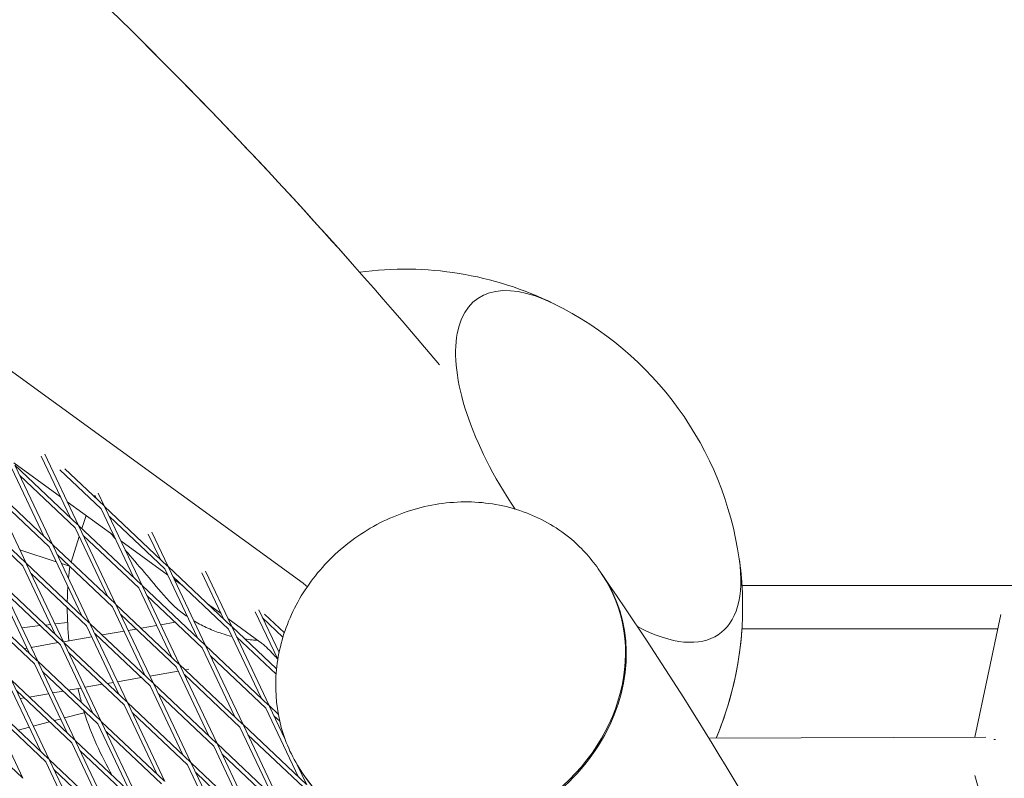
# Model space of a CAD drawing. Units: millimetres. Extents: x -6279 to 9730, y -4381 to 5590.
# Drawn here: x 997 to 1362, y 765 to 1045 of the extents above; entities that cross this region are included whole.
import ezdxf

# ---------------------------------------------------------------- set-up
doc = ezdxf.new("R2010")
doc.units = ezdxf.units.MM
doc.layers.add('DNA COMBI 01', color=7, linetype='Continuous')
doc.layers.add('SICHER-MIN', color=7, linetype='Continuous')

msp = doc.modelspace()

# ---------------------------------------------------------------- linework, layer by layer
at = {"layer": 'DNA COMBI 01', "color": 0, "linetype": 'Continuous', "lineweight": 0}
for p, q in [((558.196, 1231.796), (1101.917, 836.728)), ((1015.796, 861), (1004.999, 883.763)), ((1018.805, 858.157), (1006.322, 884.474)), ((1006.139, 853.983), (994.038, 879.495)), ((994.859, 881.265), (1012.14, 868.709)), ((1018.6, 858.35), (995.273, 880.392)), ((1009.147, 851.141), (995.394, 880.138)), ((1027.228, 864.277), (1011.947, 878.715)), ((1028.258, 865.367), (1013.74, 879.084)), ((1017.57, 857.26), (997.047, 876.652)), ((1008.943, 851.334), (985.616, 873.375)), ((999.49, 844.124), (985.736, 873.121)), ((1007.912, 850.244), (987.389, 869.636)), ((1025.454, 868.016), (1024.814, 869.366)), ((1028.462, 865.174), (1026.136, 870.077)), ((999.285, 844.317), (975.958, 866.359)), ((1014.673, 866.868), (1031.954, 854.312)), ((1039.328, 838.765), (1027.228, 864.277)), ((1051.789, 843.132), (1028.462, 865.174)), ((1042.336, 835.922), (1028.583, 864.919)), ((998.255, 843.227), (977.732, 862.619)), ((1020.07, 856.961), (1021.644, 861.803)), ((1050.759, 842.042), (1030.236, 861.434)), ((1029.67, 831.749), (1017.57, 857.26)), ((1042.132, 836.116), (1018.805, 858.157)), ((1032.679, 828.906), (1018.925, 857.903)), ((1016.058, 844.611), (1019.112, 854.01)), ((1041.102, 835.025), (1020.578, 854.417)), ((1048.985, 845.782), (1044.628, 854.969)), ((1051.994, 842.939), (1045.951, 855.68)), ((1020.013, 824.732), (1007.912, 850.244)), ((1032.474, 829.099), (1009.147, 851.141)), ((1023.021, 821.889), (1009.268, 850.886)), ((1034.487, 852.471), (1051.768, 839.915)), ((997.147, 849.063), (1010.536, 844.713)), ((1031.444, 828.009), (1010.921, 847.401)), ((1010.355, 817.716), (998.255, 843.227)), ((1022.817, 822.083), (999.49, 844.124)), ((1013.364, 814.873), (999.61, 843.87)), ((1012.499, 844.075), (1015.459, 843.113)), ((1062.86, 816.53), (1050.759, 842.042)), ((1075.321, 820.897), (1051.994, 842.939)), ((1065.868, 813.688), (1052.114, 842.685)), ((1212.311, 840.464), (1211.185, 842.095)), ((1021.787, 820.992), (1001.263, 840.384)), ((1074.291, 819.807), (1053.768, 839.199)), ((1072.517, 823.547), (1064.442, 840.572)), ((1075.526, 820.704), (1065.765, 841.283)), ((1000.698, 810.699), (988.597, 836.211)), ((1013.159, 815.066), (989.832, 837.108)), ((1003.706, 807.856), (989.953, 836.853)), ((1053.202, 809.514), (1041.102, 835.025)), ((1065.663, 813.881), (1042.336, 835.922)), ((1056.21, 806.671), (1042.457, 835.668)), ((1054.301, 838.074), (1057.145, 836.008)), ((1369.019, 835.936), (1264.394, 835.937)), ((1012.129, 813.976), (991.606, 833.368)), ((1064.633, 812.791), (1044.11, 832.183)), ((1003.502, 808.05), (980.175, 830.091)), ((1043.544, 802.497), (1031.444, 828.009)), ((1056.006, 806.864), (1032.679, 828.906)), ((1046.553, 799.655), (1032.799, 828.652)), ((1066.599, 829.139), (1071.582, 825.518)), ((1002.472, 806.959), (981.948, 826.351)), ((1054.976, 805.774), (1034.453, 825.166)), ((1092.59, 808.604), (1084.256, 826.175)), ((1093.052, 811.13), (1085.579, 826.886)), ((1094.499, 816.854), (1086.957, 823.981)), ((1095.002, 818.443), (1087.688, 825.354)), ((1350.614, 779.801), (1360.257, 825.19)), ((997.826, 820.254), (1004.632, 821.06)), ((1006.572, 821.29), (1008.549, 821.524)), ((1010.121, 821.71), (1014.778, 822.262)), ((1033.887, 795.481), (1021.787, 820.992)), ((1046.348, 799.848), (1023.021, 821.889)), ((1036.895, 792.638), (1023.142, 821.635)), ((1041.976, 820.121), (1047.698, 821.117)), ((1049.232, 821.385), (1054.557, 822.312)), ((1056.401, 822.633), (1056.558, 822.661)), ((1074.115, 823.677), (1086.105, 814.966)), ((1092.118, 805.026), (1075.526, 820.704)), ((1089.4, 791.453), (1075.646, 820.45)), ((1013.248, 815.117), (1023.709, 816.939)), ((1045.318, 798.758), (1024.795, 818.15)), ((1025.243, 817.206), (1025.708, 817.287)), ((1027.552, 817.608), (1035.704, 819.028)), ((1037.237, 819.295), (1040.132, 819.8)), ((1086.391, 794.296), (1074.291, 819.807)), ((1091.953, 803.119), (1077.299, 816.964)), ((1359.141, 819.936), (1264.387, 819.937)), ((998.703, 812.584), (999.72, 812.761)), ((1001.253, 813.028), (1011.283, 814.775)), ((1024.229, 788.464), (1012.129, 813.976)), ((1036.691, 792.831), (1013.364, 814.873)), ((1027.238, 785.622), (1013.484, 814.619)), ((1076.734, 787.279), (1064.633, 812.791)), ((1089.195, 791.646), (1065.868, 813.688)), ((1079.742, 784.436), (1065.989, 813.433)), ((1035.661, 791.741), (1015.138, 811.133)), ((1088.165, 790.556), (1067.642, 809.948)), ((1014.572, 781.448), (1002.472, 806.959)), ((1027.033, 785.815), (1003.706, 807.856)), ((1017.58, 778.605), (1003.827, 807.602)), ((1067.076, 780.263), (1054.976, 805.774)), ((1079.538, 784.63), (1056.21, 806.671)), ((1070.085, 777.42), (1056.331, 806.417)), ((1026.003, 784.725), (1005.48, 804.117)), ((1033.247, 800.329), (1042.035, 801.86)), ((1045.242, 802.419), (1055.703, 804.241)), ((1078.507, 783.539), (1057.984, 802.931)), ((1058.303, 804.694), (1059.647, 804.928)), ((1004.914, 774.431), (992.814, 799.943)), ((1017.376, 778.798), (994.049, 800.84)), ((1007.923, 771.589), (994.169, 800.586)), ((1021.253, 798.24), (1027.61, 799.348)), ((1029.455, 799.669), (1031.714, 800.062)), ((1057.419, 773.246), (1045.318, 798.758)), ((1069.88, 777.613), (1046.553, 799.655)), ((1060.427, 770.403), (1046.674, 799.4)), ((1016.346, 777.708), (995.822, 797.1)), ((1000.606, 794.644), (1007.725, 795.884)), ((1009.258, 796.151), (1013.186, 796.835)), ((1015.03, 797.156), (1019.719, 797.973)), ((1068.85, 776.523), (1048.327, 795.915)), ((1007.718, 771.782), (984.391, 793.823)), ((998.265, 764.572), (984.512, 793.569)), ((997.264, 794.062), (998.762, 794.323)), ((1047.761, 766.23), (1035.661, 791.741)), ((1060.223, 770.597), (1036.895, 792.638)), ((1050.769, 763.387), (1037.016, 792.384)), ((1092.758, 788.279), (1089.4, 791.453)), ((1095.218, 779.185), (1089.52, 791.199)), ((1006.688, 770.692), (986.165, 790.084)), ((1020.933, 788.799), (1013.646, 786.901)), ((1059.192, 769.506), (1038.669, 788.898)), ((1100.265, 765.044), (1088.165, 790.556)), ((1093.29, 785.713), (1091.173, 787.713)), ((998.061, 764.765), (974.734, 786.807)), ((1008.136, 785.465), (1002.088, 783.89)), ((1012.168, 786.516), (1009.848, 785.911)), ((1038.103, 759.213), (1026.003, 784.725)), ((1050.565, 763.58), (1027.238, 785.622)), ((1041.112, 756.37), (1027.358, 785.367)), ((1103.069, 762.395), (1079.742, 784.436)), ((1093.616, 755.185), (1079.863, 784.182)), ((1000.611, 783.505), (996.457, 782.422)), ((1049.535, 762.49), (1029.012, 781.882)), ((1090.608, 758.028), (1078.507, 783.539)), ((1102.039, 761.305), (1081.516, 780.697)), ((1028.446, 752.197), (1016.346, 777.708)), ((1040.907, 756.564), (1017.58, 778.605)), ((1031.454, 749.354), (1017.701, 778.351)), ((1080.95, 751.011), (1068.85, 776.523)), ((1093.412, 755.378), (1070.085, 777.42)), ((1083.959, 748.169), (1070.205, 777.166)), ((1354.675, 779.818), (1252.16, 779.393)), ((1039.877, 755.473), (1019.354, 774.865)), ((1092.381, 754.288), (1071.858, 773.68)), ((1018.788, 745.18), (1006.688, 770.692)), ((1031.25, 749.547), (1007.923, 771.589)), ((1021.797, 742.337), (1008.043, 771.334)), ((1071.293, 743.995), (1059.192, 769.506)), ((1083.754, 748.362), (1060.427, 770.403)), ((1074.301, 741.152), (1060.548, 770.149)), ((1103.274, 762.202), (1099.771, 769.587)), ((1030.22, 748.457), (1009.697, 767.849)), ((1082.724, 747.272), (1062.201, 766.664)), ((1102.86, 764.903), (1101.734, 766.534)), ((1364.964, 715.8), (1350.583, 765.558))]:
    msp.add_line(p, q, dxfattribs=at)
for start, end in [(63.84587, 97.71033), (63.84587, 97.7103), (8.15378, 63.84587), (8.15378, 63.84587), (337.12395, 8.15378), (3.64214, 8.15378), (173.09531, 175.13557), (176.53003, 179.17784), (180.11834, 185.75128), (337.12394, 356.30326), (198.14634, 209.93427)]:
    msp.add_arc((1139.647, 827.997), 125, start, end, dxfattribs=at)
for centre, major_axis, ratio, start_param, end_param in [((1211.181, 879.969), (-44.965, 61.89), 0.4472136, 5.5806881, 7.7844487), ((1211.181, 879.969), (-44.965, 61.89), 0.4472136, 5.5806881, 7.7844487), ((1211.181, 879.969), (-44.965, 61.89), 0.4472136, 5.5788475, 5.5806881), ((1211.181, 879.969), (-44.965, 61.89), 0.4472136, 5.5788475, 5.5806881), ((1211.181, 879.969), (-44.965, 61.89), 0.4472136, 2.4011981, 3.8440898), ((1211.181, 879.969), (-44.965, 61.89), 0.4472136, 2.4011981, 3.8440898), ((1211.181, 879.969), (-44.965, 61.89), 0.4472136, 3.8440898, 3.8459304), ((1211.181, 879.969), (-44.965, 61.89), 0.4472136, 3.8440898, 3.8459304), ((1157.585, 802.684), (54.726, 37.78), 0.8620395, 3.1415927, 6.2831853), ((1157.873, 802.266), (54.726, 37.78), 0.8620395, 3.1371719, 6.287606), ((1018.916, 796.541), (-2.017, 7.742), 0.0000012, 4.1611965, 4.8727983), ((1018.916, 796.541), (-2.017, 7.742), 0.0000012, 3.1415927, 3.6421266), ((1357.099, 771.828), (-8.047, -0.29), 0.8843306, 4.5378147, 4.6098199)]:
    msp.add_ellipse(centre, major_axis=major_axis, ratio=ratio, start_param=start_param, end_param=end_param, dxfattribs=at)
for points, knots in [([(1122.876, 951.866), (1095.338, 983.046), (1067.089, 1012.93), (998.762, 1080.354), (958.095, 1116.76), (874.336, 1184.481), (831.243, 1215.795), (742.784, 1273.174), (697.419, 1299.238), (620.333, 1338.058), (589.201, 1352.33), (557.644, 1365.409)], [5.82940909, 5.82940909, 5.82940909, 5.82940909, 5.87129931, 5.87129931, 5.92831624, 5.92831624, 5.98533317, 5.98533317, 6.0423501, 6.0423501, 6.08003815, 6.08003815, 6.08003815, 6.08003815]), ([(1152.43, 917.585), (1115.649, 961.289), (1077.538, 1002.619), (998.762, 1080.354), (958.095, 1116.76), (874.336, 1184.481), (831.243, 1215.795), (742.784, 1273.173), (697.418, 1299.238), (620.333, 1338.058), (589.201, 1352.33), (557.644, 1365.409)], [5.81428239, 5.81428239, 5.81428239, 5.81428239, 5.87129931, 5.87129931, 5.92831624, 5.92831624, 5.98533317, 5.98533317, 6.0423501, 6.0423501, 6.08003815, 6.08003815, 6.08003815, 6.08003815]), ([(1101.734, 766.534), (1098.189, 771.669), (1095.528, 777.409), (1092.186, 789.528), (1091.544, 795.91), (1092.265, 808.837), (1093.725, 815.371), (1098.622, 828.022), (1102.155, 834.103), (1110.962, 845.171), (1116.291, 850.118), (1128.207, 858.306), (1134.808, 861.531), (1148.597, 865.831), (1155.781, 866.928), (1169.907, 866.766), (1176.851, 865.58), (1189.629, 861.01), (1195.498, 857.741), (1204.657, 850.242), (1208.226, 846.381), (1211.185, 842.095)], [2.6047711, 2.6047711, 2.6047711, 2.6047711, 2.8964469, 2.8964469, 3.1943417, 3.1943417, 3.5075364, 3.5075364, 3.8373334, 3.8373334, 4.1780666, 4.1780666, 4.522267, 4.522267, 4.8628185, 4.8628185, 5.191736, 5.191736, 5.5029382, 5.5029382, 5.7463637, 5.7463637, 5.7463637, 5.7463637]), ([(1471.68, 64.957), (1467.493, 123.618), (1460.685, 181.071), (1441.81, 293.34), (1429.743, 348.157), (1400.356, 454.923), (1383.036, 506.871), (1343.181, 607.662), (1320.647, 656.504), (1270.443, 750.842), (1242.774, 796.338), (1212.599, 840.047)], [0.04704106, 0.04704106, 0.04704106, 0.04704106, 0.10574309, 0.10574309, 0.16444534, 0.16444534, 0.22314759, 0.22314759, 0.28184984, 0.28184984, 0.34055209, 0.34055209, 0.34055209, 0.34055209]), ([(1050.236, 832.462), (1051.2, 831.318), (1052.203, 830.245), (1054.421, 828.081), (1055.752, 826.917), (1057.816, 825.325), (1058.466, 824.851), (1059.132, 824.39)], [167.187537, 167.187537, 167.187537, 167.187537, 172.3527592, 172.3527592, 178.5079031, 178.5079031, 181.2085276, 181.2085276, 181.2085276, 181.2085276]), ([(1061.527, 822.841), (1061.606, 822.793), (1061.685, 822.745), (1063.37, 821.74), (1065.044, 820.872), (1068.435, 819.35), (1070.153, 818.695), (1073.028, 817.761), (1074.283, 817.402), (1075.583, 817.083)], [184.3581854, 184.3581854, 184.3581854, 184.3581854, 184.6630469, 184.6630469, 190.8181907, 190.8181907, 196.9733345, 196.9733345, 201.3407534, 201.3407534, 201.3407534, 201.3407534]), ([(1080.364, 816.133), (1081.246, 815.997), (1082.139, 815.881), (1083.769, 815.708), (1084.504, 815.644), (1085.24, 815.594)], [206.5058456, 206.5058456, 206.5058456, 206.5058456, 209.2836221, 209.2836221, 211.5404657, 211.5404657, 211.5404657, 211.5404657]), ([(1086.105, 814.966), (1086.359, 814.781), (1086.762, 814.465), (1087.903, 813.477), (1088.711, 812.722), (1090.517, 810.9), (1091.521, 809.827), (1092.572, 808.641)], [2.09439407, 2.09439407, 2.09439407, 2.09439407, 2.24859628, 2.24859628, 2.45411389, 2.45411389, 2.66352484, 2.66352484, 2.66352484, 2.66352484])]:
    msp.add_open_spline(points, degree=3, knots=knots, dxfattribs=at)
for points in [[(1032.463, 853.238), (1031.908, 853.877), (1031.353, 854.515), (1030.797, 855.152)], [(1050.236, 832.462), (1045.556, 838.02), (1040.854, 843.533), (1036.133, 849.001)], [(1101.917, 836.728), (1102.457, 836.335), (1102.983, 835.93), (1103.503, 835.512)], [(1077.443, 816.66), (1077.519, 816.645), (1077.595, 816.629), (1077.671, 816.614)]]:
    msp.add_open_spline(points, degree=3, dxfattribs=at)
at = {"layer": 'SICHER-MIN', "extrusion": (-5.80073e-06, 5.80081e-06, 1)}
msp.add_lwpolyline([(2279.383, 3327.904, 0.5572589), (-3995.475, 553.843, 0.033018), (-4200.389, 266.649, 0.056597), (-4442.124, -246.371, 0.0391596), (-4535.379, -614.234, 0.0423955), (-4569.837, -1018.39, 0.0000012), (-4569.837, -1018.729), (-4569.837, -1503.562, 0.466185), (-2774.763, -3010.425), (-2699.523, -2997.189, 0.3463425), (2279.107, -3328.096), (3000.193, -3328.106, 0.4405356), (8796.84, -1974.17, 0.4512839), (8976.353, 1613.144, 0.4707542), (2999.882, 3327.894), (2279.383, 3327.904)], format="xyb", dxfattribs=at)

doc.saveas('drawing.dxf')
